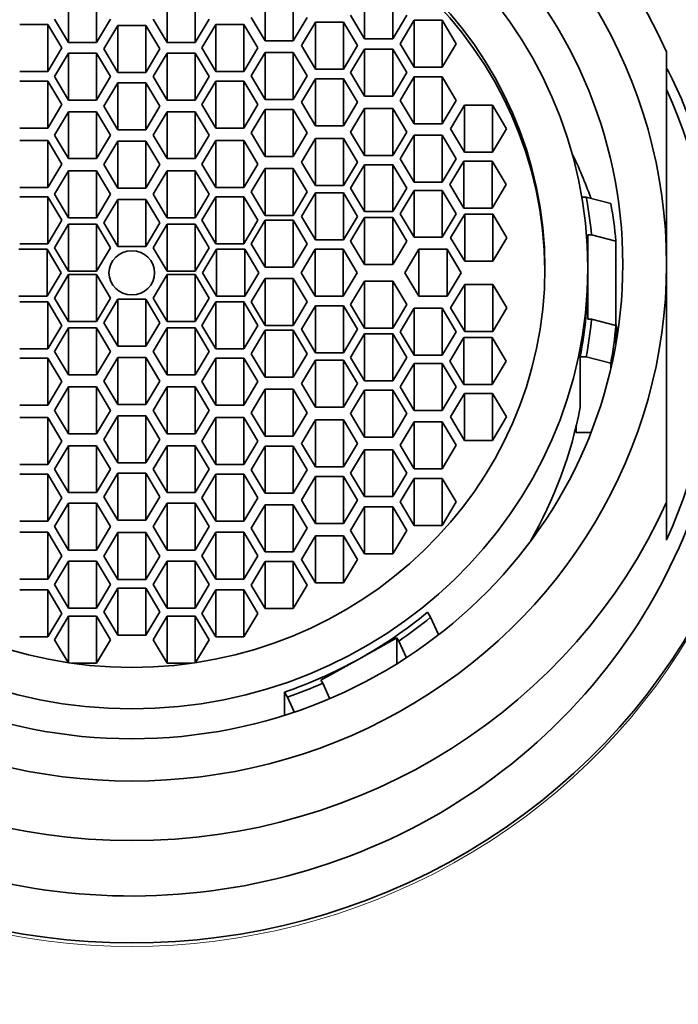
# Model space of a CAD drawing. Units: millimetres. Extents: x 0 to 795, y 0 to 1164.
# Drawn here: x 399 to 413, y 1074 to 1094 of the extents above; entities that cross this region are included whole.
import ezdxf
from ezdxf import colors
from ezdxf.entities.mleader import LeaderData, LeaderLine
from ezdxf.math import Vec2, Vec3

# ---------------------------------------------------------------- set-up
doc = ezdxf.new("R2010")
doc.units = ezdxf.units.MM
doc.layers.add('DV2_Défaut', color=7, linetype='Continuous')
doc.layers.add('Défaut', color=7, linetype='Continuous')

# ---------------------------------------------------------------- blocks, each defined once
blk = doc.blocks.new('_DOT')
at = {"color": 0}
blk.add_line((0, 0), (-1, 0), dxfattribs=at)
at = {"color": 0, "const_width": 0.333}
blk.add_lwpolyline([(-0.1665, 0, 1), (0.1665, 0, 1)], format="xyb", close=True, dxfattribs=at)
blk = doc.blocks.new('SE1')
at = {"layer": 'DV2_Défaut', "color": 7, "linetype": 'Continuous', "lineweight": 35}
for p, q in [((404.395, 1093.474), (404.395, 1094.44)), ((404.972, 1093.474), (404.972, 1094.44)), ((406.443, 1093.517), (406.443, 1094.483)), ((407.021, 1093.517), (407.021, 1094.483)), ((400.35, 1093.439), (400.35, 1094.405)), ((400.928, 1093.439), (400.928, 1094.405)), ((402.379, 1093.439), (402.379, 1094.405)), ((402.957, 1093.439), (402.957, 1094.405)), ((400.062, 1093.922), (400.35, 1093.439)), ((400.928, 1093.439), (401.216, 1093.922)), ((402.091, 1093.922), (402.379, 1093.439)), ((402.957, 1093.439), (403.245, 1093.922)), ((404.106, 1093.957), (404.395, 1093.474)), ((404.972, 1093.474), (405.261, 1093.957)), ((405.431, 1093.861), (405.142, 1093.378)), ((405.431, 1092.895), (405.431, 1093.861)), ((406.008, 1093.861), (405.431, 1093.861)), ((406.008, 1092.895), (406.008, 1093.861)), ((406.297, 1093.378), (406.008, 1093.861)), ((406.155, 1094), (406.443, 1093.517)), ((407.021, 1093.517), (407.309, 1094)), ((407.46, 1093.897), (407.172, 1093.415)), ((407.46, 1092.932), (407.46, 1093.897)), ((408.038, 1093.897), (407.46, 1093.897)), ((408.038, 1092.932), (408.038, 1093.897)), ((408.326, 1093.415), (408.038, 1093.897)), ((399.924, 1093.811), (399.347, 1093.811)), ((399.924, 1092.845), (399.924, 1093.811)), ((400.213, 1093.328), (399.924, 1093.811)), ((401.365, 1093.791), (401.076, 1093.308)), ((401.365, 1092.825), (401.365, 1093.791)), ((401.942, 1093.791), (401.365, 1093.791)), ((401.942, 1092.825), (401.942, 1093.791)), ((402.231, 1093.308), (401.942, 1093.791)), ((403.383, 1093.811), (403.094, 1093.328)), ((403.383, 1092.845), (403.383, 1093.811)), ((403.96, 1093.811), (403.383, 1093.811)), ((403.96, 1092.845), (403.96, 1093.811)), ((404.249, 1093.328), (403.96, 1093.811)), ((400.35, 1093.439), (400.928, 1093.439)), ((402.379, 1093.439), (402.957, 1093.439)), ((404.395, 1093.474), (404.972, 1093.474)), ((406.443, 1093.517), (407.021, 1093.517)), ((399.924, 1092.845), (400.213, 1093.328)), ((400.35, 1093.224), (400.062, 1092.741)), ((400.35, 1092.258), (400.35, 1093.224)), ((400.928, 1093.224), (400.35, 1093.224)), ((400.928, 1092.258), (400.928, 1093.224)), ((401.216, 1092.741), (400.928, 1093.224)), ((401.076, 1093.308), (401.365, 1092.825)), ((401.942, 1092.825), (402.231, 1093.308)), ((402.379, 1093.224), (402.091, 1092.741)), ((402.379, 1092.258), (402.379, 1093.224)), ((402.957, 1093.224), (402.379, 1093.224)), ((402.957, 1092.258), (402.957, 1093.224)), ((403.245, 1092.741), (402.957, 1093.224)), ((403.094, 1093.328), (403.383, 1092.845)), ((403.96, 1092.845), (404.249, 1093.328)), ((404.395, 1093.237), (404.106, 1092.754)), ((404.395, 1092.271), (404.395, 1093.237)), ((404.972, 1093.237), (404.395, 1093.237)), ((404.972, 1092.271), (404.972, 1093.237)), ((405.261, 1092.754), (404.972, 1093.237)), ((405.142, 1093.378), (405.431, 1092.895)), ((406.008, 1092.895), (406.297, 1093.378)), ((406.443, 1093.306), (406.155, 1092.823)), ((406.443, 1092.34), (406.443, 1093.306)), ((407.021, 1093.306), (406.443, 1093.306)), ((407.021, 1092.34), (407.021, 1093.306)), ((407.309, 1092.823), (407.021, 1093.306)), ((407.172, 1093.415), (407.46, 1092.932)), ((408.038, 1092.932), (408.326, 1093.415)), ((412.653, 1088.877), (412.653, 1093.251)), ((399.347, 1092.845), (399.924, 1092.845)), ((401.365, 1092.825), (401.942, 1092.825)), ((403.383, 1092.845), (403.96, 1092.845)), ((405.431, 1092.895), (406.008, 1092.895)), ((406.155, 1092.823), (406.443, 1092.34)), ((407.021, 1092.34), (407.309, 1092.823)), ((407.46, 1092.932), (408.038, 1092.932)), ((399.924, 1092.646), (399.347, 1092.646)), ((399.924, 1091.68), (399.924, 1092.646)), ((400.213, 1092.163), (399.924, 1092.646)), ((400.062, 1092.741), (400.35, 1092.258)), ((400.928, 1092.258), (401.216, 1092.741)), ((402.091, 1092.741), (402.379, 1092.258)), ((402.957, 1092.258), (403.245, 1092.741)), ((403.383, 1092.646), (403.094, 1092.163)), ((403.383, 1091.68), (403.383, 1092.646)), ((403.96, 1092.646), (403.383, 1092.646)), ((403.96, 1091.68), (403.96, 1092.646)), ((404.249, 1092.163), (403.96, 1092.646)), ((404.106, 1092.754), (404.395, 1092.271)), ((404.972, 1092.271), (405.261, 1092.754)), ((405.431, 1092.695), (405.142, 1092.212)), ((405.431, 1091.729), (405.431, 1092.695)), ((406.008, 1092.695), (405.431, 1092.695)), ((406.008, 1091.729), (406.008, 1092.695)), ((406.297, 1092.212), (406.008, 1092.695)), ((407.46, 1092.732), (407.172, 1092.249)), ((407.46, 1091.766), (407.46, 1092.732)), ((408.038, 1092.732), (407.46, 1092.732)), ((408.038, 1091.766), (408.038, 1092.732)), ((408.326, 1092.249), (408.038, 1092.732)), ((401.365, 1092.613), (401.076, 1092.13)), ((401.365, 1091.647), (401.365, 1092.613)), ((401.942, 1092.613), (401.365, 1092.613)), ((401.942, 1091.647), (401.942, 1092.613)), ((402.231, 1092.13), (401.942, 1092.613)), ((400.35, 1092.258), (400.928, 1092.258)), ((402.379, 1092.258), (402.957, 1092.258)), ((404.395, 1092.271), (404.972, 1092.271)), ((405.142, 1092.212), (405.431, 1091.729)), ((406.008, 1091.729), (406.297, 1092.212)), ((406.443, 1092.34), (407.021, 1092.34)), ((407.172, 1092.249), (407.46, 1091.766)), ((408.038, 1091.766), (408.326, 1092.249)), ((399.924, 1091.68), (400.213, 1092.163)), ((400.35, 1092.018), (400.062, 1091.535)), ((400.35, 1091.052), (400.35, 1092.018)), ((400.928, 1092.018), (400.35, 1092.018)), ((400.928, 1091.052), (400.928, 1092.018)), ((401.216, 1091.535), (400.928, 1092.018)), ((401.076, 1092.13), (401.365, 1091.647)), ((401.942, 1091.647), (402.231, 1092.13)), ((402.379, 1092.018), (402.091, 1091.535)), ((402.379, 1091.052), (402.379, 1092.018)), ((402.957, 1092.018), (402.379, 1092.018)), ((402.957, 1091.052), (402.957, 1092.018)), ((403.245, 1091.535), (402.957, 1092.018)), ((403.094, 1092.163), (403.383, 1091.68)), ((403.96, 1091.68), (404.249, 1092.163)), ((404.395, 1092.063), (404.106, 1091.58)), ((404.395, 1091.097), (404.395, 1092.063)), ((404.972, 1092.063), (404.395, 1092.063)), ((404.972, 1091.097), (404.972, 1092.063)), ((405.261, 1091.58), (404.972, 1092.063)), ((406.443, 1092.081), (406.155, 1091.598)), ((406.443, 1091.115), (406.443, 1092.081)), ((407.021, 1092.081), (406.443, 1092.081)), ((407.021, 1091.115), (407.021, 1092.081)), ((407.309, 1091.598), (407.021, 1092.081)), ((408.495, 1092.151), (408.206, 1091.668)), ((408.495, 1091.185), (408.495, 1092.151)), ((409.072, 1092.151), (408.495, 1092.151)), ((409.072, 1091.185), (409.072, 1092.151)), ((409.361, 1091.668), (409.072, 1092.151)), ((399.347, 1091.68), (399.924, 1091.68)), ((401.365, 1091.647), (401.942, 1091.647)), ((403.383, 1091.68), (403.96, 1091.68)), ((405.431, 1091.729), (406.008, 1091.729)), ((407.46, 1091.766), (408.038, 1091.766)), ((408.206, 1091.668), (408.495, 1091.185)), ((409.072, 1091.185), (409.361, 1091.668)), ((399.924, 1091.422), (399.347, 1091.422)), ((399.924, 1090.457), (399.924, 1091.422)), ((400.213, 1090.94), (399.924, 1091.422)), ((400.062, 1091.535), (400.35, 1091.052)), ((400.928, 1091.052), (401.216, 1091.535)), ((401.365, 1091.413), (401.076, 1090.93)), ((401.365, 1090.447), (401.365, 1091.413)), ((401.942, 1091.413), (401.365, 1091.413)), ((401.942, 1090.447), (401.942, 1091.413)), ((402.231, 1090.93), (401.942, 1091.413)), ((402.091, 1091.535), (402.379, 1091.052)), ((402.957, 1091.052), (403.245, 1091.535)), ((403.383, 1091.422), (403.094, 1090.94)), ((403.383, 1090.457), (403.383, 1091.422)), ((403.96, 1091.422), (403.383, 1091.422)), ((403.96, 1090.457), (403.96, 1091.422)), ((404.249, 1090.94), (403.96, 1091.422)), ((404.106, 1091.58), (404.395, 1091.097)), ((404.972, 1091.097), (405.261, 1091.58)), ((405.431, 1091.466), (405.142, 1090.983)), ((405.431, 1090.5), (405.431, 1091.466)), ((406.008, 1091.466), (405.431, 1091.466)), ((406.008, 1090.5), (406.008, 1091.466)), ((406.297, 1090.983), (406.008, 1091.466)), ((406.155, 1091.598), (406.443, 1091.115)), ((407.021, 1091.115), (407.309, 1091.598)), ((407.46, 1091.534), (407.172, 1091.051)), ((407.46, 1090.568), (407.46, 1091.534)), ((408.038, 1091.534), (407.46, 1091.534)), ((408.038, 1090.568), (408.038, 1091.534)), ((408.326, 1091.051), (408.038, 1091.534)), ((400.35, 1091.052), (400.928, 1091.052)), ((402.379, 1091.052), (402.957, 1091.052)), ((404.395, 1091.097), (404.972, 1091.097)), ((406.443, 1091.115), (407.021, 1091.115)), ((407.172, 1091.051), (407.46, 1090.568)), ((408.038, 1090.568), (408.326, 1091.051)), ((408.486, 1091.001), (408.198, 1090.518)), ((408.486, 1090.035), (408.486, 1091.001)), ((409.064, 1091.001), (408.486, 1091.001)), ((408.495, 1091.185), (409.072, 1091.185)), ((409.064, 1090.035), (409.064, 1091.001)), ((409.352, 1090.518), (409.064, 1091.001)), ((399.924, 1090.457), (400.213, 1090.94)), ((400.35, 1090.801), (400.062, 1090.319)), ((400.35, 1089.836), (400.35, 1090.801)), ((400.928, 1090.801), (400.35, 1090.801)), ((400.928, 1089.836), (400.928, 1090.801)), ((401.216, 1090.319), (400.928, 1090.801)), ((401.076, 1090.93), (401.365, 1090.447)), ((401.942, 1090.447), (402.231, 1090.93)), ((402.379, 1090.801), (402.091, 1090.319)), ((402.379, 1089.836), (402.379, 1090.801)), ((402.957, 1090.801), (402.379, 1090.801)), ((402.957, 1089.836), (402.957, 1090.801)), ((403.245, 1090.319), (402.957, 1090.801)), ((403.094, 1090.94), (403.383, 1090.457)), ((403.96, 1090.457), (404.249, 1090.94)), ((404.395, 1090.85), (404.106, 1090.367)), ((404.395, 1089.884), (404.395, 1090.85)), ((404.972, 1090.85), (404.395, 1090.85)), ((404.972, 1089.884), (404.972, 1090.85)), ((405.261, 1090.367), (404.972, 1090.85)), ((405.142, 1090.983), (405.431, 1090.5)), ((406.008, 1090.5), (406.297, 1090.983)), ((406.443, 1090.928), (406.155, 1090.445)), ((406.443, 1089.962), (406.443, 1090.928)), ((407.021, 1090.928), (406.443, 1090.928)), ((407.021, 1089.962), (407.021, 1090.928)), ((407.309, 1090.445), (407.021, 1090.928)), ((399.347, 1090.457), (399.924, 1090.457)), ((401.365, 1090.447), (401.942, 1090.447)), ((403.383, 1090.457), (403.96, 1090.457)), ((405.431, 1090.5), (406.008, 1090.5)), ((406.155, 1090.445), (406.443, 1089.962)), ((407.021, 1089.962), (407.309, 1090.445)), ((407.46, 1090.4), (407.172, 1089.917)), ((407.46, 1090.568), (408.038, 1090.568)), ((407.46, 1089.434), (407.46, 1090.4)), ((408.038, 1090.4), (407.46, 1090.4)), ((408.038, 1089.434), (408.038, 1090.4)), ((408.326, 1089.917), (408.038, 1090.4)), ((408.198, 1090.518), (408.486, 1090.035)), ((409.064, 1090.035), (409.352, 1090.518)), ((399.924, 1090.267), (399.347, 1090.267)), ((399.924, 1089.301), (399.924, 1090.267)), ((400.213, 1089.784), (399.924, 1090.267)), ((400.062, 1090.319), (400.35, 1089.836)), ((400.928, 1089.836), (401.216, 1090.319)), ((401.365, 1090.214), (401.076, 1089.731)), ((401.365, 1089.248), (401.365, 1090.214)), ((401.942, 1090.214), (401.365, 1090.214)), ((401.942, 1089.248), (401.942, 1090.214)), ((402.231, 1089.731), (401.942, 1090.214)), ((402.091, 1090.319), (402.379, 1089.836)), ((402.957, 1089.836), (403.245, 1090.319)), ((403.383, 1090.267), (403.094, 1089.784)), ((403.383, 1089.301), (403.383, 1090.267)), ((403.96, 1090.267), (403.383, 1090.267)), ((403.96, 1089.301), (403.96, 1090.267)), ((404.249, 1089.784), (403.96, 1090.267)), ((404.106, 1090.367), (404.395, 1089.884)), ((404.972, 1089.884), (405.261, 1090.367)), ((405.431, 1090.348), (405.142, 1089.865)), ((405.431, 1089.382), (405.431, 1090.348)), ((406.008, 1090.348), (405.431, 1090.348)), ((406.008, 1089.382), (406.008, 1090.348)), ((406.297, 1089.865), (406.008, 1090.348)), ((411, 1090.26), (410.911, 1090.26)), ((411, 1090.26), (411.508, 1090.131)), ((408.486, 1090.035), (409.064, 1090.035)), ((399.924, 1089.301), (400.213, 1089.784)), ((400.35, 1089.836), (400.928, 1089.836)), ((402.379, 1089.836), (402.957, 1089.836)), ((403.094, 1089.784), (403.383, 1089.301)), ((403.96, 1089.301), (404.249, 1089.784)), ((404.395, 1089.784), (404.106, 1089.301)), ((404.395, 1089.884), (404.972, 1089.884)), ((404.395, 1088.818), (404.395, 1089.784)), ((404.972, 1089.784), (404.395, 1089.784)), ((404.972, 1088.818), (404.972, 1089.784)), ((405.261, 1089.301), (404.972, 1089.784)), ((405.142, 1089.865), (405.431, 1089.382)), ((406.008, 1089.382), (406.297, 1089.865)), ((406.443, 1089.839), (406.155, 1089.356)), ((406.443, 1089.962), (407.021, 1089.962)), ((406.443, 1088.873), (406.443, 1089.839)), ((407.021, 1089.839), (406.443, 1089.839)), ((407.021, 1088.873), (407.021, 1089.839)), ((407.309, 1089.356), (407.021, 1089.839)), ((407.172, 1089.917), (407.46, 1089.434)), ((408.038, 1089.434), (408.326, 1089.917)), ((408.501, 1089.909), (408.212, 1089.426)), ((408.501, 1088.943), (408.501, 1089.909)), ((409.078, 1089.909), (408.501, 1089.909)), ((409.078, 1088.943), (409.078, 1089.909)), ((409.367, 1089.426), (409.078, 1089.909)), ((400.35, 1089.704), (400.062, 1089.221)), ((400.35, 1088.739), (400.35, 1089.704)), ((400.928, 1089.704), (400.35, 1089.704)), ((400.928, 1088.739), (400.928, 1089.704)), ((401.216, 1089.221), (400.928, 1089.704)), ((401.076, 1089.731), (401.365, 1089.248)), ((401.942, 1089.248), (402.231, 1089.731)), ((402.379, 1089.704), (402.091, 1089.221)), ((402.379, 1088.739), (402.379, 1089.704)), ((402.957, 1089.704), (402.379, 1089.704)), ((402.957, 1088.739), (402.957, 1089.704)), ((403.245, 1089.221), (402.957, 1089.704)), ((405.431, 1089.382), (406.008, 1089.382)), ((407.46, 1089.434), (408.038, 1089.434)), ((408.212, 1089.426), (408.501, 1088.943)), ((409.078, 1088.943), (409.367, 1089.426)), ((411.033, 1089.488), (411.033, 1088.799)), ((411.111, 1089.488), (411.033, 1089.488)), ((411.613, 1089.358), (411.111, 1089.488)), ((399.909, 1089.187), (399.332, 1089.187)), ((399.347, 1089.301), (399.924, 1089.301)), ((399.909, 1088.221), (399.909, 1089.187)), ((400.198, 1088.704), (399.909, 1089.187)), ((400.062, 1089.221), (400.35, 1088.739)), ((400.928, 1088.739), (401.216, 1089.221)), ((401.365, 1089.248), (401.942, 1089.248)), ((402.091, 1089.221), (402.379, 1088.739)), ((402.957, 1088.739), (403.245, 1089.221)), ((403.398, 1089.187), (403.109, 1088.704)), ((403.383, 1089.301), (403.96, 1089.301)), ((403.398, 1088.221), (403.398, 1089.187)), ((403.975, 1089.187), (403.398, 1089.187)), ((403.975, 1088.221), (403.975, 1089.187)), ((404.264, 1088.704), (403.975, 1089.187)), ((404.106, 1089.301), (404.395, 1088.818)), ((404.972, 1088.818), (405.261, 1089.301)), ((405.423, 1089.187), (405.135, 1088.704)), ((405.423, 1088.221), (405.423, 1089.187)), ((406.001, 1089.187), (405.423, 1089.187)), ((406.001, 1088.221), (406.001, 1089.187)), ((406.289, 1088.704), (406.001, 1089.187)), ((406.155, 1089.356), (406.443, 1088.873)), ((407.021, 1088.873), (407.309, 1089.356)), ((407.561, 1089.187), (407.272, 1088.704)), ((407.561, 1088.221), (407.561, 1089.187)), ((408.138, 1089.187), (407.561, 1089.187)), ((408.138, 1088.221), (408.138, 1089.187)), ((408.427, 1088.704), (408.138, 1089.187)), ((411.613, 1089.358), (411.613, 1087.62)), ((404.395, 1088.818), (404.972, 1088.818)), ((406.443, 1088.873), (407.021, 1088.873)), ((408.501, 1088.943), (409.078, 1088.943)), ((411.033, 1088.618), (411.033, 1088.799)), ((412.653, 1088.877), (412.653, 1083.986)), ((399.909, 1088.221), (400.198, 1088.704)), ((400.35, 1088.669), (400.062, 1088.186)), ((400.35, 1088.739), (400.928, 1088.739)), ((400.35, 1087.703), (400.35, 1088.669)), ((400.928, 1088.669), (400.35, 1088.669)), ((400.928, 1087.703), (400.928, 1088.669)), ((401.216, 1088.186), (400.928, 1088.669)), ((402.379, 1088.669), (402.091, 1088.186)), ((402.379, 1088.739), (402.957, 1088.739)), ((402.379, 1087.703), (402.379, 1088.669)), ((402.957, 1088.669), (402.379, 1088.669)), ((402.957, 1087.703), (402.957, 1088.669)), ((403.245, 1088.186), (402.957, 1088.669)), ((403.109, 1088.704), (403.398, 1088.221)), ((403.975, 1088.221), (404.264, 1088.704)), ((404.395, 1088.589), (404.106, 1088.107)), ((404.395, 1087.624), (404.395, 1088.589)), ((404.972, 1088.589), (404.395, 1088.589)), ((404.972, 1087.624), (404.972, 1088.589)), ((405.261, 1088.107), (404.972, 1088.589)), ((405.135, 1088.704), (405.423, 1088.221)), ((406.001, 1088.221), (406.289, 1088.704)), ((407.272, 1088.704), (407.561, 1088.221)), ((408.138, 1088.221), (408.427, 1088.704)), ((411.033, 1088.618), (411.033, 1087.749)), ((406.443, 1088.535), (406.155, 1088.052)), ((406.443, 1087.569), (406.443, 1088.535)), ((407.021, 1088.535), (406.443, 1088.535)), ((407.021, 1087.569), (407.021, 1088.535)), ((407.309, 1088.052), (407.021, 1088.535)), ((408.501, 1088.464), (408.212, 1087.981)), ((408.501, 1087.498), (408.501, 1088.464)), ((409.078, 1088.464), (408.501, 1088.464)), ((409.078, 1087.498), (409.078, 1088.464)), ((409.367, 1087.981), (409.078, 1088.464)), ((399.332, 1088.221), (399.909, 1088.221)), ((400.062, 1088.186), (400.35, 1087.703)), ((400.928, 1087.703), (401.216, 1088.186)), ((402.091, 1088.186), (402.379, 1087.703)), ((402.957, 1087.703), (403.245, 1088.186)), ((403.398, 1088.221), (403.975, 1088.221)), ((405.423, 1088.221), (406.001, 1088.221)), ((407.561, 1088.221), (408.138, 1088.221)), ((399.924, 1088.107), (399.347, 1088.107)), ((399.924, 1087.141), (399.924, 1088.107)), ((400.213, 1087.624), (399.924, 1088.107)), ((401.365, 1088.159), (401.076, 1087.676)), ((401.365, 1087.193), (401.365, 1088.159)), ((401.942, 1088.159), (401.365, 1088.159)), ((401.942, 1087.193), (401.942, 1088.159)), ((402.231, 1087.676), (401.942, 1088.159)), ((403.383, 1088.107), (403.094, 1087.624)), ((403.383, 1087.141), (403.383, 1088.107)), ((403.96, 1088.107), (403.383, 1088.107)), ((403.96, 1087.141), (403.96, 1088.107)), ((404.249, 1087.624), (403.96, 1088.107)), ((404.106, 1088.107), (404.395, 1087.624)), ((404.972, 1087.624), (405.261, 1088.107)), ((405.431, 1088.026), (405.142, 1087.543)), ((405.431, 1087.06), (405.431, 1088.026)), ((406.008, 1088.026), (405.431, 1088.026)), ((406.008, 1087.06), (406.008, 1088.026)), ((406.297, 1087.543), (406.008, 1088.026)), ((406.155, 1088.052), (406.443, 1087.569)), ((407.021, 1087.569), (407.309, 1088.052)), ((407.46, 1087.974), (407.172, 1087.491)), ((407.46, 1087.008), (407.46, 1087.974)), ((408.038, 1087.974), (407.46, 1087.974)), ((408.038, 1087.008), (408.038, 1087.974)), ((408.326, 1087.491), (408.038, 1087.974)), ((408.212, 1087.981), (408.501, 1087.498)), ((409.078, 1087.498), (409.367, 1087.981)), ((399.924, 1087.141), (400.213, 1087.624)), ((400.35, 1087.572), (400.062, 1087.089)), ((400.35, 1087.703), (400.928, 1087.703)), ((400.35, 1086.606), (400.35, 1087.572)), ((400.928, 1087.572), (400.35, 1087.572)), ((400.928, 1086.606), (400.928, 1087.572)), ((401.216, 1087.089), (400.928, 1087.572)), ((401.076, 1087.676), (401.365, 1087.193)), ((401.942, 1087.193), (402.231, 1087.676)), ((402.379, 1087.572), (402.091, 1087.089)), ((402.379, 1087.703), (402.957, 1087.703)), ((402.379, 1086.606), (402.379, 1087.572)), ((402.957, 1087.572), (402.379, 1087.572)), ((402.957, 1086.606), (402.957, 1087.572)), ((403.245, 1087.089), (402.957, 1087.572)), ((403.094, 1087.624), (403.383, 1087.141)), ((403.96, 1087.141), (404.249, 1087.624)), ((404.395, 1087.624), (404.972, 1087.624)), ((406.443, 1087.569), (407.021, 1087.569)), ((411.033, 1087.749), (411.111, 1087.749)), ((411.111, 1087.749), (411.613, 1087.62)), ((411.613, 1087.255), (411.613, 1087.62)), ((404.395, 1087.524), (404.106, 1087.041)), ((404.395, 1086.558), (404.395, 1087.524)), ((404.972, 1087.524), (404.395, 1087.524)), ((404.972, 1086.558), (404.972, 1087.524)), ((405.261, 1087.041), (404.972, 1087.524)), ((405.142, 1087.543), (405.431, 1087.06)), ((406.008, 1087.06), (406.297, 1087.543)), ((406.443, 1087.446), (406.155, 1086.963)), ((406.443, 1086.48), (406.443, 1087.446)), ((407.021, 1087.446), (406.443, 1087.446)), ((407.021, 1086.48), (407.021, 1087.446)), ((407.309, 1086.963), (407.021, 1087.446)), ((407.172, 1087.491), (407.46, 1087.008)), ((408.038, 1087.008), (408.326, 1087.491)), ((408.486, 1087.372), (408.198, 1086.889)), ((408.486, 1086.406), (408.486, 1087.372)), ((409.064, 1087.372), (408.486, 1087.372)), ((408.501, 1087.498), (409.078, 1087.498)), ((409.064, 1086.406), (409.064, 1087.372)), ((409.352, 1086.889), (409.064, 1087.372)), ((401.365, 1087.193), (401.942, 1087.193)), ((399.347, 1087.141), (399.924, 1087.141)), ((399.924, 1086.951), (399.347, 1086.951)), ((399.924, 1085.985), (399.924, 1086.951)), ((400.213, 1086.468), (399.924, 1086.951)), ((400.062, 1087.089), (400.35, 1086.606)), ((400.928, 1086.606), (401.216, 1087.089)), ((401.365, 1086.961), (401.076, 1086.478)), ((401.365, 1085.995), (401.365, 1086.961)), ((401.942, 1086.961), (401.365, 1086.961)), ((401.942, 1085.995), (401.942, 1086.961)), ((402.231, 1086.478), (401.942, 1086.961)), ((402.091, 1087.089), (402.379, 1086.606)), ((402.957, 1086.606), (403.245, 1087.089)), ((403.383, 1086.951), (403.094, 1086.468)), ((403.383, 1087.141), (403.96, 1087.141)), ((403.383, 1085.985), (403.383, 1086.951)), ((403.96, 1086.951), (403.383, 1086.951)), ((403.96, 1085.985), (403.96, 1086.951)), ((404.249, 1086.468), (403.96, 1086.951)), ((404.106, 1087.041), (404.395, 1086.558)), ((404.972, 1086.558), (405.261, 1087.041)), ((405.431, 1087.06), (406.008, 1087.06)), ((406.155, 1086.963), (406.443, 1086.48)), ((407.021, 1086.48), (407.309, 1086.963)), ((407.46, 1087.008), (408.038, 1087.008)), ((410.878, 1085.941), (410.878, 1086.976)), ((411, 1086.976), (410.878, 1086.976)), ((411.508, 1086.847), (411, 1086.976)), ((405.431, 1086.908), (405.142, 1086.425)), ((405.431, 1085.942), (405.431, 1086.908)), ((406.008, 1086.908), (405.431, 1086.908)), ((406.008, 1085.942), (406.008, 1086.908)), ((406.297, 1086.425), (406.008, 1086.908)), ((407.46, 1086.84), (407.172, 1086.357)), ((407.46, 1085.874), (407.46, 1086.84)), ((408.038, 1086.84), (407.46, 1086.84)), ((408.038, 1085.874), (408.038, 1086.84)), ((408.326, 1086.357), (408.038, 1086.84)), ((408.198, 1086.889), (408.486, 1086.406)), ((409.064, 1086.406), (409.352, 1086.889)), ((411.508, 1086.847), (411.508, 1086.739)), ((400.35, 1086.606), (400.928, 1086.606)), ((402.379, 1086.606), (402.957, 1086.606)), ((404.395, 1086.558), (404.972, 1086.558)), ((399.924, 1085.985), (400.213, 1086.468)), ((400.35, 1086.356), (400.062, 1085.873)), ((400.35, 1085.39), (400.35, 1086.356)), ((400.928, 1086.356), (400.35, 1086.356)), ((400.928, 1085.39), (400.928, 1086.356)), ((401.216, 1085.873), (400.928, 1086.356)), ((401.076, 1086.478), (401.365, 1085.995)), ((401.942, 1085.995), (402.231, 1086.478)), ((402.379, 1086.356), (402.091, 1085.873)), ((402.379, 1085.39), (402.379, 1086.356)), ((402.957, 1086.356), (402.379, 1086.356)), ((402.957, 1085.39), (402.957, 1086.356)), ((403.245, 1085.873), (402.957, 1086.356)), ((403.094, 1086.468), (403.383, 1085.985)), ((403.96, 1085.985), (404.249, 1086.468)), ((405.142, 1086.425), (405.431, 1085.942)), ((406.008, 1085.942), (406.297, 1086.425)), ((406.443, 1086.48), (407.021, 1086.48)), ((407.172, 1086.357), (407.46, 1085.874)), ((408.038, 1085.874), (408.326, 1086.357)), ((408.486, 1086.406), (409.064, 1086.406)), ((404.395, 1086.31), (404.106, 1085.827)), ((404.395, 1085.344), (404.395, 1086.31)), ((404.972, 1086.31), (404.395, 1086.31)), ((404.972, 1085.344), (404.972, 1086.31)), ((405.261, 1085.827), (404.972, 1086.31)), ((406.443, 1086.293), (406.155, 1085.81)), ((406.443, 1085.327), (406.443, 1086.293)), ((407.021, 1086.293), (406.443, 1086.293)), ((407.021, 1085.327), (407.021, 1086.293)), ((407.309, 1085.81), (407.021, 1086.293)), ((408.495, 1086.222), (408.206, 1085.739)), ((408.495, 1085.256), (408.495, 1086.222)), ((409.072, 1086.222), (408.495, 1086.222)), ((409.072, 1085.256), (409.072, 1086.222)), ((409.361, 1085.739), (409.072, 1086.222)), ((399.347, 1085.985), (399.924, 1085.985)), ((401.365, 1085.995), (401.942, 1085.995)), ((403.383, 1085.985), (403.96, 1085.985)), ((405.431, 1085.942), (406.008, 1085.942)), ((400.062, 1085.873), (400.35, 1085.39)), ((400.928, 1085.39), (401.216, 1085.873)), ((401.365, 1085.761), (401.076, 1085.278)), ((401.365, 1084.795), (401.365, 1085.761)), ((401.942, 1085.761), (401.365, 1085.761)), ((401.942, 1084.795), (401.942, 1085.761)), ((402.231, 1085.278), (401.942, 1085.761)), ((402.091, 1085.873), (402.379, 1085.39)), ((402.957, 1085.39), (403.245, 1085.873)), ((404.106, 1085.827), (404.395, 1085.344)), ((404.972, 1085.344), (405.261, 1085.827)), ((406.155, 1085.81), (406.443, 1085.327)), ((407.021, 1085.327), (407.309, 1085.81)), ((407.46, 1085.874), (408.038, 1085.874)), ((408.206, 1085.739), (408.495, 1085.256)), ((409.072, 1085.256), (409.361, 1085.739)), ((399.924, 1085.727), (399.347, 1085.727)), ((399.924, 1084.761), (399.924, 1085.727)), ((400.213, 1085.244), (399.924, 1085.727)), ((403.383, 1085.727), (403.094, 1085.244)), ((403.383, 1084.761), (403.383, 1085.727)), ((403.96, 1085.727), (403.383, 1085.727)), ((403.96, 1084.761), (403.96, 1085.727)), ((404.249, 1085.244), (403.96, 1085.727)), ((405.431, 1085.678), (405.142, 1085.195)), ((405.431, 1084.712), (405.431, 1085.678)), ((406.008, 1085.678), (405.431, 1085.678)), ((406.008, 1084.712), (406.008, 1085.678)), ((406.297, 1085.195), (406.008, 1085.678)), ((407.46, 1085.642), (407.172, 1085.159)), ((407.46, 1084.676), (407.46, 1085.642)), ((408.038, 1085.642), (407.46, 1085.642)), ((408.038, 1084.676), (408.038, 1085.642)), ((408.326, 1085.159), (408.038, 1085.642)), ((410.797, 1085.423), (410.797, 1085.56)), ((400.35, 1085.39), (400.928, 1085.39)), ((402.379, 1085.39), (402.957, 1085.39)), ((404.395, 1085.344), (404.972, 1085.344)), ((411.099, 1085.423), (410.797, 1085.423)), ((399.924, 1084.761), (400.213, 1085.244)), ((400.35, 1085.149), (400.062, 1084.666)), ((400.35, 1084.183), (400.35, 1085.149)), ((400.928, 1085.149), (400.35, 1085.149)), ((400.928, 1084.183), (400.928, 1085.149)), ((401.216, 1084.666), (400.928, 1085.149)), ((401.076, 1085.278), (401.365, 1084.795)), ((401.942, 1084.795), (402.231, 1085.278)), ((402.379, 1085.149), (402.091, 1084.666)), ((402.379, 1084.183), (402.379, 1085.149)), ((402.957, 1085.149), (402.379, 1085.149)), ((402.957, 1084.183), (402.957, 1085.149)), ((403.245, 1084.666), (402.957, 1085.149)), ((403.094, 1085.244), (403.383, 1084.761)), ((403.96, 1084.761), (404.249, 1085.244)), ((404.395, 1085.137), (404.106, 1084.654)), ((404.395, 1084.171), (404.395, 1085.137)), ((404.972, 1085.137), (404.395, 1085.137)), ((404.972, 1084.171), (404.972, 1085.137)), ((405.261, 1084.654), (404.972, 1085.137)), ((405.142, 1085.195), (405.431, 1084.712)), ((406.008, 1084.712), (406.297, 1085.195)), ((406.443, 1085.327), (407.021, 1085.327)), ((407.172, 1085.159), (407.46, 1084.676)), ((408.038, 1084.676), (408.326, 1085.159)), ((408.495, 1085.256), (409.072, 1085.256)), ((406.443, 1085.067), (406.155, 1084.585)), ((406.443, 1084.102), (406.443, 1085.067)), ((407.021, 1085.067), (406.443, 1085.067)), ((407.021, 1084.102), (407.021, 1085.067)), ((407.309, 1084.585), (407.021, 1085.067)), ((399.347, 1084.761), (399.924, 1084.761)), ((401.365, 1084.795), (401.942, 1084.795)), ((403.383, 1084.761), (403.96, 1084.761)), ((399.924, 1084.563), (399.347, 1084.563)), ((399.924, 1083.597), (399.924, 1084.563)), ((400.213, 1084.08), (399.924, 1084.563)), ((400.062, 1084.666), (400.35, 1084.183)), ((400.928, 1084.183), (401.216, 1084.666)), ((401.365, 1084.582), (401.076, 1084.099)), ((401.365, 1083.616), (401.365, 1084.582)), ((401.942, 1084.582), (401.365, 1084.582)), ((401.942, 1083.616), (401.942, 1084.582)), ((402.231, 1084.099), (401.942, 1084.582)), ((402.091, 1084.666), (402.379, 1084.183)), ((402.957, 1084.183), (403.245, 1084.666)), ((403.383, 1084.563), (403.094, 1084.08)), ((403.383, 1083.597), (403.383, 1084.563)), ((403.96, 1084.563), (403.383, 1084.563)), ((403.96, 1083.597), (403.96, 1084.563)), ((404.249, 1084.08), (403.96, 1084.563)), ((404.106, 1084.654), (404.395, 1084.171)), ((404.972, 1084.171), (405.261, 1084.654)), ((405.431, 1084.712), (406.008, 1084.712)), ((406.155, 1084.585), (406.443, 1084.102)), ((407.021, 1084.102), (407.309, 1084.585)), ((407.46, 1084.676), (408.038, 1084.676)), ((405.431, 1084.513), (405.142, 1084.03)), ((405.431, 1083.547), (405.431, 1084.513)), ((406.008, 1084.513), (405.431, 1084.513)), ((406.008, 1083.547), (406.008, 1084.513)), ((406.297, 1084.03), (406.008, 1084.513)), ((407.46, 1084.476), (407.172, 1083.993)), ((407.46, 1083.51), (407.46, 1084.476)), ((408.038, 1084.476), (407.46, 1084.476)), ((408.038, 1083.51), (408.038, 1084.476)), ((408.326, 1083.993), (408.038, 1084.476)), ((400.35, 1084.183), (400.928, 1084.183)), ((402.379, 1084.183), (402.957, 1084.183)), ((404.395, 1084.171), (404.972, 1084.171)), ((399.924, 1083.597), (400.213, 1084.08)), ((400.35, 1083.969), (400.062, 1083.486)), ((400.35, 1083.003), (400.35, 1083.969)), ((400.928, 1083.969), (400.35, 1083.969)), ((400.928, 1083.003), (400.928, 1083.969)), ((401.216, 1083.486), (400.928, 1083.969)), ((401.076, 1084.099), (401.365, 1083.616)), ((401.942, 1083.616), (402.231, 1084.099)), ((402.379, 1083.969), (402.091, 1083.486)), ((402.379, 1083.003), (402.379, 1083.969)), ((402.957, 1083.969), (402.379, 1083.969)), ((402.957, 1083.003), (402.957, 1083.969)), ((403.245, 1083.486), (402.957, 1083.969)), ((403.094, 1084.08), (403.383, 1083.597)), ((403.96, 1083.597), (404.249, 1084.08)), ((404.395, 1083.934), (404.106, 1083.451)), ((404.395, 1082.968), (404.395, 1083.934)), ((404.972, 1083.934), (404.395, 1083.934)), ((404.972, 1082.968), (404.972, 1083.934)), ((405.261, 1083.451), (404.972, 1083.934)), ((405.142, 1084.03), (405.431, 1083.547)), ((406.008, 1083.547), (406.297, 1084.03)), ((406.443, 1084.102), (407.021, 1084.102)), ((407.172, 1083.993), (407.46, 1083.51)), ((408.038, 1083.51), (408.326, 1083.993)), ((412.653, 1083.986), (412.653, 1083.209)), ((406.443, 1083.891), (406.155, 1083.408)), ((406.443, 1082.925), (406.443, 1083.891)), ((407.021, 1083.891), (406.443, 1083.891)), ((407.021, 1082.925), (407.021, 1083.891)), ((407.309, 1083.408), (407.021, 1083.891)), ((399.347, 1083.597), (399.924, 1083.597)), ((401.365, 1083.616), (401.942, 1083.616)), ((403.383, 1083.597), (403.96, 1083.597)), ((405.431, 1083.547), (406.008, 1083.547)), ((407.46, 1083.51), (408.038, 1083.51)), ((399.924, 1083.369), (399.347, 1083.369)), ((399.924, 1082.403), (399.924, 1083.369)), ((400.213, 1082.886), (399.924, 1083.369)), ((400.062, 1083.486), (400.35, 1083.003)), ((400.928, 1083.003), (401.216, 1083.486)), ((401.365, 1083.362), (401.076, 1082.879)), ((401.365, 1082.396), (401.365, 1083.362)), ((401.942, 1083.362), (401.365, 1083.362)), ((401.942, 1082.396), (401.942, 1083.362)), ((402.231, 1082.879), (401.942, 1083.362)), ((402.091, 1083.486), (402.379, 1083.003)), ((402.957, 1083.003), (403.245, 1083.486)), ((403.383, 1083.369), (403.094, 1082.886)), ((403.383, 1082.403), (403.383, 1083.369)), ((403.96, 1083.369), (403.383, 1083.369)), ((403.96, 1082.403), (403.96, 1083.369)), ((404.249, 1082.886), (403.96, 1083.369)), ((404.106, 1083.451), (404.395, 1082.968)), ((404.972, 1082.968), (405.261, 1083.451)), ((406.155, 1083.408), (406.443, 1082.925)), ((407.021, 1082.925), (407.309, 1083.408)), ((405.431, 1083.294), (405.142, 1082.811)), ((405.431, 1082.328), (405.431, 1083.294)), ((406.008, 1083.294), (405.431, 1083.294)), ((406.008, 1082.328), (406.008, 1083.294)), ((406.297, 1082.811), (406.008, 1083.294)), ((400.35, 1083.003), (400.928, 1083.003)), ((402.379, 1083.003), (402.957, 1083.003)), ((404.395, 1082.968), (404.972, 1082.968)), ((406.443, 1082.925), (407.021, 1082.925)), ((399.924, 1082.403), (400.213, 1082.886)), ((400.35, 1082.777), (400.062, 1082.294)), ((400.35, 1081.811), (400.35, 1082.777)), ((400.928, 1082.777), (400.35, 1082.777)), ((400.928, 1081.811), (400.928, 1082.777)), ((401.216, 1082.294), (400.928, 1082.777)), ((401.076, 1082.879), (401.365, 1082.396)), ((401.942, 1082.396), (402.231, 1082.879)), ((402.379, 1082.777), (402.091, 1082.294)), ((402.379, 1081.811), (402.379, 1082.777)), ((402.957, 1082.777), (402.379, 1082.777)), ((402.957, 1081.811), (402.957, 1082.777)), ((403.245, 1082.294), (402.957, 1082.777)), ((403.094, 1082.886), (403.383, 1082.403)), ((403.96, 1082.403), (404.249, 1082.886)), ((404.395, 1082.766), (404.106, 1082.283)), ((404.395, 1081.8), (404.395, 1082.766)), ((404.972, 1082.766), (404.395, 1082.766)), ((404.972, 1081.8), (404.972, 1082.766)), ((405.261, 1082.283), (404.972, 1082.766)), ((405.142, 1082.811), (405.431, 1082.328)), ((406.008, 1082.328), (406.297, 1082.811)), ((399.347, 1082.403), (399.924, 1082.403)), ((400.062, 1082.294), (400.35, 1081.811)), ((400.928, 1081.811), (401.216, 1082.294)), ((401.365, 1082.396), (401.942, 1082.396)), ((402.091, 1082.294), (402.379, 1081.811)), ((402.957, 1081.811), (403.245, 1082.294)), ((403.383, 1082.403), (403.96, 1082.403)), ((405.431, 1082.328), (406.008, 1082.328)), ((399.924, 1082.182), (399.347, 1082.182)), ((399.924, 1081.216), (399.924, 1082.182)), ((400.213, 1081.699), (399.924, 1082.182)), ((401.365, 1082.217), (401.076, 1081.734)), ((401.365, 1081.251), (401.365, 1082.217)), ((401.942, 1082.217), (401.365, 1082.217)), ((401.942, 1081.251), (401.942, 1082.217)), ((402.231, 1081.734), (401.942, 1082.217)), ((403.383, 1082.182), (403.094, 1081.699)), ((403.383, 1081.216), (403.383, 1082.182)), ((403.96, 1082.182), (403.383, 1082.182)), ((403.96, 1081.216), (403.96, 1082.182)), ((404.249, 1081.699), (403.96, 1082.182)), ((404.106, 1082.283), (404.395, 1081.8)), ((404.972, 1081.8), (405.261, 1082.283)), ((399.924, 1081.216), (400.213, 1081.699)), ((400.35, 1081.811), (400.928, 1081.811)), ((401.076, 1081.734), (401.365, 1081.251)), ((401.942, 1081.251), (402.231, 1081.734)), ((402.379, 1081.811), (402.957, 1081.811)), ((403.094, 1081.699), (403.383, 1081.216)), ((403.96, 1081.216), (404.249, 1081.699)), ((404.395, 1081.8), (404.972, 1081.8)), ((407.738, 1081.723), (407.799, 1081.621)), ((400.35, 1081.641), (400.062, 1081.158)), ((400.35, 1080.686), (400.35, 1081.641)), ((400.928, 1081.641), (400.35, 1081.641)), ((400.928, 1080.675), (400.928, 1081.641)), ((401.216, 1081.158), (400.928, 1081.641)), ((402.379, 1081.641), (402.091, 1081.158)), ((402.379, 1080.675), (402.379, 1081.641)), ((402.957, 1081.641), (402.379, 1081.641)), ((402.957, 1080.686), (402.957, 1081.641)), ((403.245, 1081.158), (402.957, 1081.641)), ((407.799, 1081.621), (407.963, 1081.263)), ((399.347, 1081.216), (399.924, 1081.216)), ((400.062, 1081.158), (400.343, 1080.687)), ((400.928, 1080.675), (401.216, 1081.158)), ((401.365, 1081.251), (401.942, 1081.251)), ((402.091, 1081.158), (402.379, 1080.675)), ((402.964, 1080.687), (403.245, 1081.158)), ((403.383, 1081.216), (403.96, 1081.216)), ((407.107, 1081.196), (406.326, 1080.762)), ((407.107, 1080.666), (407.107, 1081.196)), ((407.146, 1081.131), (407.107, 1081.196)), ((407.295, 1080.802), (407.146, 1081.131)), ((400.426, 1080.675), (400.928, 1080.675)), ((402.379, 1080.675), (402.88, 1080.675)), ((406.326, 1080.762), (405.544, 1080.328)), ((405.544, 1080.328), (405.583, 1080.264)), ((404.793, 1080.081), (404.854, 1079.979)), ((404.793, 1080.081), (404.793, 1079.605)), ((405.583, 1080.264), (405.721, 1079.96)), ((404.992, 1079.678), (404.854, 1079.979))]:
    blk.add_line(p, q, dxfattribs=at)
for centre, radius, start, end in [((402.321, 1086.548), 9.333, 4.6841, 5.3447), ((314.708, 1089.33), 100.168, 337.73944, 358.58097)]:
    blk.add_arc(centre, radius, start, end, dxfattribs=at)
for centre, major_axis, start_param, end_param in [((401.653, 1088.618), (-12, 0), 3.552731, 5.872047), ((401.653, 1088.877), (11, 0), 0, 3.141593), ((401.653, 1088.704), (-8.5, 0), 3.147415, 6.277363), ((401.653, 1087.721), (-12.25, 0), 0, 3.594698), ((401.653, 1087.842), (-12, 0), 2.730455, 3.552731), ((401.653, 1087.065), (10, 0), 0.335549, 0.438311), ((401.653, 1088.618), (9.5, 0), 0.094879, 0.179916), ((401.653, 1088.489), (10, 0), 0.090122, 0.17083), ((401.653, 1088.877), (-11, 0), 0, 3.141593), ((401.653, 1087.721), (-13.25, 0), -0.074556, 3.216149), ((401.653, 1088.618), (-9.38, 0), 2.959349, 3.141593), ((401.653, 1088.618), (9.5, 0), 6.103269, 6.188306), ((401.653, 1088.489), (10, 0), 6.112356, 6.193063), ((401.653, 1086.03), (-10.1, 0), 3.288028, 3.308634), ((401.653, 1087.583), (9.38, 0), 5.774962, 6.100942), ((401.653, 1088.618), (12, 0), 3.552731, 5.872047), ((401.653, 1088.618), (9.38, 0), 5.233822, 5.418232), ((401.653, 1088.618), (9.5, 0), 5.328843, 5.415904), ((401.653, 1088.618), (9.38, 0), 5.053744, 5.233822), ((401.653, 1088.618), (9.5, 0), 5.056071, 5.138788)]:
    blk.add_ellipse(centre, major_axis=major_axis, ratio=0.965926, start_param=start_param, end_param=end_param, dxfattribs=at)
for centre, major_axis in [((401.653, 1088.877), (10.1, 0)), ((401.653, 1088.799), (-9.38, 0)), ((401.653, 1088.799), (8.5, 0)), ((401.653, 1088.704), (-0.469, 0))]:
    blk.add_ellipse(centre, major_axis=major_axis, ratio=0.965926, dxfattribs=at)
at = {"layer": 'DV2_Défaut', "color": 7, "linetype": 'Continuous', "lineweight": 18}
blk.add_ellipse((401.653, 1087.651), major_axis=(-13.25, 0), ratio=0.965926, start_param=0, end_param=3.141593, dxfattribs=at)

msp = doc.modelspace()

# ---------------------------------------------------------------- block references
at = {"layer": 'Défaut'}
msp.add_blockref('SE1', (0, 0), dxfattribs=at)

# ---------------------------------------------------------------- leaders
at = {"layer": 'Défaut', "color": 7, "linetype": 'Continuous', "lineweight": 18}
ml = msp.add_multileader_mtext('Standard', dxfattribs=at)
ml.set_content('{\\pxsm0.9;\\fSolid Edge ISO|b1||i0||c0|p34;\\W1.;25/06/2021\\P}', color=256)
ml.set_leader_properties()
ml.set_arrow_properties(name='DOT')
ml.build(insert=Vec2(0, 0))
ml.multileader.update_dxf_attribs({"leader_type": 0, "dogleg_length": 0, "arrow_head_size": 12})
ctx = ml.context
ctx.base_point, ctx.char_height, ctx.arrow_head_size, ctx.landing_gap_size = Vec3(656.602, 1156.973), 12, 12, 4.2
notes = []
notes.append((ctx, [(0, (0, 0, 0), (0, 0), (1, 0), 1, [])]))
ctx.mtext.insert = Vec3(658.602, 1163.093)
for ctx, leaders in notes:
    for number, flags, end, landing, length, lines in leaders:
        leader = LeaderData()
        leader.index, (leader.has_last_leader_line, leader.has_dogleg_vector, leader.attachment_direction) = number, flags
        leader.last_leader_point, leader.dogleg_vector, leader.dogleg_length = Vec3(end), Vec3(landing), length
        for number, points, colour, breaks in lines:
            line = LeaderLine()
            line.index, line.vertices, line.color, line.breaks = number, Vec3.list(points), colors.encode_raw_color(colour), breaks
            leader.lines.append(line)
        ctx.leaders.append(leader)

doc.saveas('drawing.dxf')
